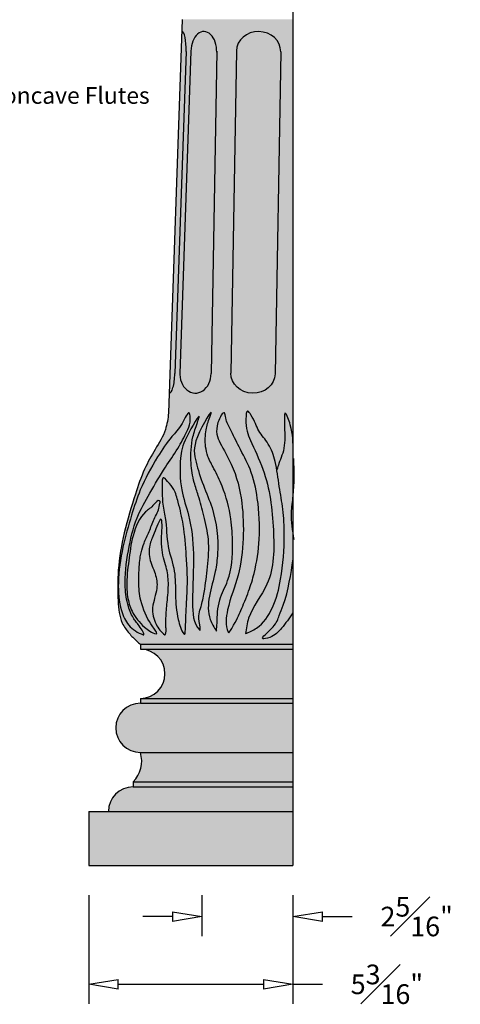
# Model space of a CAD drawing. Units: inches. Extents: x -3.2 to 21.8, y -3.5 to 38.3.
# Drawn here: x 10.6 to 21.8, y -3.5 to 21.5 of the extents above; entities that cross this region are included whole.
import ezdxf

# ---------------------------------------------------------------- set-up
doc = ezdxf.new("R2010")
doc.units = ezdxf.units.IN
doc.header["$MEASUREMENT"] = 0
doc.layers.get('Defpoints').update_dxf_attribs({"lineweight": 9})
doc.layers.add('_Main Draw', color=7, linetype='Continuous')
doc.layers.add('Dims-CallOuts', color=7, linetype='Continuous', lineweight=9)
doc.layers.add('Thick Drawing', color=253, linetype='Continuous', lineweight=30)
doc.styles.get("Standard").update_dxf_attribs({"font": 'arial.ttf', "height": 0.5})
doc.dimstyles.new('Bruce1', dxfattribs={"dimtxt": 1, "dimasz": 0.75, "dimexe": 0.5, "dimexo": 0.75, "dimgap": 0.75, "dimtad": 0, "dimtih": 1, "dimtoh": 1, "dimdec": 4, "dimzin": 0, "dimdsep": 46, "dimlunit": 4, "dimtxsty": 'Standard', "dimblk": 'CLOSEDBLANK', "dimcen": 0.09, "dimadec": 0, "dimazin": 0, "dimtfac": 1, "dimtdec": 4, "dimtofl": 0, "dimtmove": 0, "dimatfit": 3, "dimldrblk": 'CLOSEDBLANK', "dimfxl": 1, "dimfrac": 1, "dimtolj": 1, "dimtzin": 0, "dimarcsym": 0})

# ---------------------------------------------------------------- blocks, each defined once
blk = doc.blocks.new('_ClosedBlank')
at = {"color": 0, "linetype": 'ByBlock', "lineweight": -2}
for p, q in [((-1, 0.1666666666666667), (0, 0)), ((-1, 0.1666666666666667), (-1, -0.1666666666666667)), ((0, 0), (-1, -0.1666666666666667))]:
    blk.add_line(p, q, dxfattribs=at)
blk = doc.blocks.new('*D13')
at = {"layer": 'Defpoints', "color": 0}
for p in [(12.37902839144127, 0), (17.56652839144127, 0), (17.56652839144127, -3.014787327518647)]:
    blk.add_point(p, dxfattribs=at)
at = {"layer": 'Dims-CallOuts', "color": 0, "lineweight": -2}
for p, q in [((12.37902839144127, -0.75), (12.37902839144127, -3.514787327518647)), ((17.56652839144127, -0.75), (17.56652839144127, -3.514787327518647)), ((13.12902839144127, -3.014787327518647), (16.81652839144127, -3.014787327518647)), ((17.56652839144127, -3.014787327518647), (18.31652839144127, -3.014787327518647))]:
    blk.add_line(p, q, dxfattribs=at)
at = {"layer": 'Dims-CallOuts', "color": 0, "lineweight": -2, "xscale": 0.75, "yscale": 0.75, "zscale": 0.75, "rotation": 180}
blk.add_blockref('_ClosedBlank', (12.37902839144127, -3.014787327518647), dxfattribs=at)
at = {"layer": 'Dims-CallOuts', "color": 0, "lineweight": -2, "xscale": 0.75, "yscale": 0.75, "zscale": 0.75}
blk.add_blockref('_ClosedBlank', (17.56652839144127, -3.014787327518647), dxfattribs=at)
at = {"layer": 'Dims-CallOuts', "color": 0, "insert": (19.95204453514295, -3.014787327518647), "char_height": 0.5, "attachment_point": 5}
blk.add_mtext('\\A1;5{\\H1.000000x;\\S3#16;}"', dxfattribs=at)
blk = doc.blocks.new('*D14')
at = {"layer": 'Defpoints', "color": 0}
for p in [(15.25402839144127, 0), (17.56652839144127, 0), (17.56652839144127, -1.29509984488466)]:
    blk.add_point(p, dxfattribs=at)
at = {"layer": 'Dims-CallOuts', "color": 0, "lineweight": -2}
for p, q in [((15.25402839144127, -0.75), (15.25402839144127, -1.79509984488466)), ((17.56652839144127, -0.75), (17.56652839144127, -1.79509984488466)), ((14.50402839144127, -1.29509984488466), (13.75402839144127, -1.29509984488466)), ((18.31652839144127, -1.29509984488466), (19.06652839144127, -1.29509984488466))]:
    blk.add_line(p, q, dxfattribs=at)
at = {"layer": 'Dims-CallOuts', "color": 0, "lineweight": -2, "xscale": 0.75, "yscale": 0.75, "zscale": 0.75}
blk.add_blockref('_ClosedBlank', (15.25402839144127, -1.29509984488466), dxfattribs=at)
at = {"layer": 'Dims-CallOuts', "color": 0, "lineweight": -2, "xscale": 0.75, "yscale": 0.75, "zscale": 0.75, "rotation": 180}
blk.add_blockref('_ClosedBlank', (17.56652839144127, -1.29509984488466), dxfattribs=at)
at = {"layer": 'Dims-CallOuts', "color": 0, "insert": (20.70835422136396, -1.29509984488466), "char_height": 0.5, "attachment_point": 5}
blk.add_mtext('\\A1;2{\\H1.000000x;\\S5#16;}"', dxfattribs=at)

msp = doc.modelspace()

# ---------------------------------------------------------------- hatches: boundary and pattern name
at = {"layer": 'Thick Drawing'}
h = msp.add_hatch(color=256, dxfattribs=at)
h.paths.add_polyline_path([(9.260940117182049, 14.00545702592087), (11.72194511945581, 14.00545702592087), (11.72194511945581, 12.74454297407913), (9.260940117182049, 12.74454297407913)], flags=9)
edge = h.paths.add_edge_path()
edge.add_line((17.56652839144127, 26.4375), (17.56652839144127, 26.75))
edge.add_line((17.56652839144127, 26.75), (14.75402839144127, 26.75))
edge.add_arc((14.75402839144127, 26.6875), 0.06249999999999999, 90, 180)
edge.add_line((14.69152839144127, 26.6875), (14.69152839144127, 26.5))
edge.add_arc((14.75402839144127, 26.5), 0.06249999999999999, 180, 270)
edge.add_line((14.75402839144127, 26.4375), (17.56652839144127, 26.4375))
h = msp.add_hatch(color=256, dxfattribs=at)
edge = h.paths.add_edge_path()
edge.add_line((17.56652839144126, 21.5), (14.75402839144127, 21.5))
edge.add_line((14.75402839144127, 21.5), (14.74332831032151, 21.19183766375076))
edge.add_ellipse((14.72597765531843, 20.69213879966264), major_axis=(0.01735065500307087, 0.4996988640881277), ratio=0.25, start_angle=270, end_angle=360, ccw=False)
edge.add_line((14.85090237134045, 20.68780113591137), (14.56644857376967, 12.49991329349014))
edge.add_ellipse((14.43902522266464, 12.49991329348988), major_axis=(0.01471807762412057, 0.4997898418491564), ratio=0.2547401225126324, start_angle=179.939049235206, end_angle=270.4298089982108, ccw=False)
edge.add_line((14.42417171515279, 12.00012772289164), (14.40680616921905, 11.50000000000001))
edge.add_spline(control_points=[(14.40680616921905, 11.5), (14.38794941100716, 11.35679146767735), (14.34423825496006, 11.02482504835481), (14.06118898080744, 10.57494211673675), (13.76662043522229, 10.04962367273349), (13.52333752441765, 9.330307754340597), (13.26779500304863, 8.483991202222398), (13.11065697578686, 7.565220725537051), (13.10846489600017, 6.798402968479635), (13.16254711022331, 6.225118594373921), (13.39169255307403, 5.905839928000445), (13.55804259853383, 5.737364799102646), (13.65976909808704, 5.651268958642506), (13.69080717374005, 5.625)], knot_values=[0, 0, 0, 0, 0.4289273527994394, 0.9942806839016906, 1.565065941292396, 2.239043422184883, 3.261499446107441, 4.221604715307285, 5.012754885050737, 5.579611949259293, 5.890751787277035, 6.168440138186623, 6.290368334741902, 6.290368334741902, 6.290368334741902, 6.290368334741902], degree=3, periodic=0)
edge.add_line((13.69080717374005, 5.625000000000001), (17.56652839144127, 5.625000000000002))
edge.add_line((17.56652839144127, 5.625000000000002), (17.56652839144127, 6.426779061103822))
edge.add_spline(control_points=[(17.56652839144128, 6.426779061103844), (17.47163908599003, 6.289809146015308), (17.30292767850737, 6.046279202915006), (17.08049496041186, 5.813883856023271), (16.64779449895281, 5.71514698372213), (17.12185011357316, 6.065788129836831), (17.20583229232712, 6.332872875527764), (17.43566902881268, 6.900223970112439), (17.50937075760524, 7.372230880827655), (17.56652839144126, 7.752812067737177)], knot_values=[0, 0, 0, 0, 0.4898117579835248, 0.8708761298018184, 1.0485927311867, 1.444720123590551, 1.778096280045177, 2.057788790154968, 3.218558990724106, 3.218558990724106, 3.218558990724106, 3.218558990724106], degree=3, periodic=0)
edge.add_line((17.56652839144127, 7.752812067737202), (17.56652839144127, 8.413341120407477))
edge.add_spline(control_points=[(17.56652839144127, 8.413341120407516), (17.53559232430492, 8.59593576877851), (17.49063692564096, 8.924070116708094), (17.54976906472617, 9.257363721447222), (17.56593259640786, 9.408847781562308), (17.56652839141313, 9.414571833011133)], knot_values=[0.9266367118437828, 0.9266367118437828, 0.9266367118437828, 0.9266367118437828, 1.477263507518723, 1.916319006361552, 1.933558913455272, 1.933558913455272, 1.933558913455272, 1.933558913455272], degree=3, periodic=0)
edge.add_line((17.56652839144127, 9.414571833242734), (17.56652839144126, 21.5))
edge = h.paths.add_edge_path(flags=16)
edge.add_ellipse((15.30253528555444, 20.69213879966264), major_axis=(0, -0.4996988640881276), ratio=0.6532073514680088, start_angle=90, end_angle=270, ccw=False)
edge.add_ellipse((15.30253528555444, 20.69213879966264), major_axis=(0, -0.4996988640881276), ratio=0.6532073514680088, start_angle=86.93860271570139, end_angle=90, ccw=False)
edge.add_line((15.62847643485078, 20.66545186104852), (15.48594642898018, 12.49991329348991))
edge.add_ellipse((15.08881123423608, 12.49991329348988), major_axis=(0, -0.493972854285875), ratio=0.8039615766300109, start_angle=270, end_angle=450, ccw=False)
edge.add_ellipse((15.08881123423608, 12.49991329348988), major_axis=(0, -0.493972854285875), ratio=0.8039615766300109, start_angle=265.0539894552396, end_angle=270, ccw=False)
edge.add_line((14.69315481920296, 12.54250214916597), (14.97612831401187, 20.69213879966268))
edge = h.paths.add_edge_path(flags=16)
edge.add_ellipse((16.69152839144127, 20.68780113591187), major_axis=(-0.5624143285254706, 0.009816978620972012), ratio=0.8960649383802647, start_angle=180, end_angle=360, ccw=False)
edge.add_line((17.25394271996673, 20.67798415729091), (17.11111856291142, 12.49559367964562))
edge.add_ellipse((16.54870423438594, 12.50541065826649), major_axis=(-0.5624143285254706, 0.009816978620972012), ratio=0.8960649383802647, start_angle=0, end_angle=180, ccw=False)
edge.add_line((15.98628990586047, 12.51522763688742), (16.1291140629158, 20.69761811453283))
edge = h.paths.add_edge_path(flags=16)
edge.add_spline(control_points=[(16.3589863670705, 5.893627406828202), (16.37879837516775, 6.027879134816736), (16.44662583963786, 6.487497072861883), (17.09804375202616, 7.222067980042639), (17.08939683473421, 8.610141952277763), (16.95425950528129, 9.825846914389228), (16.49490194260464, 10.76533175401128), (16.34759381514157, 11.14257302189096), (16.38625944202019, 11.62004615962753), (16.59051642768846, 11.32797333906612), (16.65645215895133, 11.05459915528252), (16.98055915826927, 10.70632744198246), (17.14831458688735, 10.2184786168671), (17.20552290721893, 9.651413798192404), (17.32937348660941, 9.03767866311004), (17.36170606852955, 8.247060640475542), (17.29839424137059, 7.399411935107927), (17.09924567403962, 6.573026888134502), (16.75764968810069, 6.062579176155154), (16.45565523089217, 5.934595247910979), (16.3589863670705, 5.893627406828202)], knot_values=[0, 0, 0, 0, 0.4030392768832746, 1.379826421363594, 2.770989648222237, 4.338104856385189, 5.133975641104072, 5.691888706217811, 5.894660255477434, 6.018113794641909, 6.475352046261897, 6.885149278271999, 7.359509759880624, 8.006578530132222, 8.5902402015832, 9.234912963037884, 10.37405115403284, 11.12477236032351, 11.78682123370326, 12.09851891994083, 12.09851891994083, 12.09851891994083, 12.09851891994083], degree=3, periodic=0)
edge = h.paths.add_edge_path(flags=16)
edge.add_spline(control_points=[(15.61974049523291, 5.960842121027014), (15.56032753690919, 6.056843593997913), (15.28113722448923, 6.507968769174108), (15.57445248072535, 7.225548059686677), (15.68877293273552, 8.155382883694584), (15.60541523407226, 8.931580037282359), (15.28325567257884, 9.652114798672454), (15.08133309734393, 10.28545667349698), (14.99440266503442, 10.7824856016079), (15.57957149723211, 11.71348670132532), (15.41697047299461, 11.30971559605849), (15.34089205796554, 11.05191328320531), (15.32626274473897, 10.69882435323947), (15.40449667289908, 10.36313369725124), (15.58282281665161, 10.04468739624937), (15.83313623244441, 9.536328656490479), (15.99805098456306, 8.887027097624763), (16.05266645570417, 8.07737310879989), (16.0004974881397, 7.356940054988483), (15.71072276469536, 6.829188948570929), (15.64044719886987, 6.45697847112366), (15.64565080742233, 6.190215329491235), (15.6272567115125, 6.027380055072613), (15.61974049523291, 5.960842121027014)], knot_values=[0, 0, 0, 0, 0.3313623799570825, 1.557121021989443, 2.013632471364074, 3.183000010726691, 3.804064686057609, 4.413612981020324, 5.064721754745248, 5.751807164570265, 5.851013282866652, 6.189125995423918, 6.61886316035786, 6.869503219568553, 7.217466597430026, 7.705708537840688, 8.570301082837254, 9.198975683443303, 10.14805110394545, 10.67416099282244, 10.9815663800199, 11.27205562733135, 11.47277305424775, 11.47277305424775, 11.47277305424775, 11.47277305424775], degree=3, periodic=0)
edge = h.paths.add_edge_path(flags=16)
edge.add_spline(control_points=[(15.91751038156298, 5.928458238518871), (15.84575444892283, 6.104035309711929), (15.89646983737123, 6.634536389717659), (16.21870202358321, 7.368919694772723), (16.32230929839216, 8.299349635557324), (16.29389945326362, 9.255666194626489), (16.09640250777165, 10.08382093221949), (15.71197398922818, 10.72000019211727), (15.55404445214422, 11.1068315010882), (15.82519842562033, 11.6121208853139), (15.86582365503523, 11.28729128829086), (16.001323516773, 11.04246125456352), (16.21355056327408, 10.59344882205996), (16.52293550136678, 10.04721952106815), (16.69900517360167, 9.242174800323122), (16.74041957520862, 8.3499418740528), (16.62653937115812, 7.547961935880274), (16.44672599298835, 6.964847206783998), (16.22413629605448, 6.441558302671663), (16.13914103303272, 6.243059009495365), (15.93408016470472, 5.887914218153062), (15.91751038156298, 5.928458238518871)], knot_values=[0, 0, 0, 0, 0.5690219645849476, 1.490974490745376, 2.428546697268705, 3.334818417323492, 4.357226978292153, 4.959703462283559, 5.485385067258719, 5.778473451726207, 5.910856861874421, 6.223500934706226, 6.716830601420763, 7.350388397235649, 8.116343668584495, 9.150702319587767, 10.03080055470834, 10.50457741666, 11.03068730553698, 11.54998173688089, 11.68137952113575, 11.68137952113575, 11.68137952113575, 11.68137952113575], degree=3, periodic=0)
edge = h.paths.add_edge_path()
edge.add_spline(control_points=[(13.75836298054651, 5.864141304757354), (13.62315912276391, 5.91643468692814), (13.36738864194173, 6.075360259550694), (13.15514723410731, 6.570899650312166), (13.10258208456606, 7.255862146102118), (13.22304774352945, 8.075533195361018), (13.44766697527869, 8.852694581173669), (13.70159492210313, 9.641566362093332), (14.05740441387669, 10.28860915971061), (14.4474602606488, 10.88505807142148), (14.72484088082308, 11.13449239918058), (14.94720404109363, 11.65610448609582), (14.97277135020395, 11.23313320329808), (14.84563509565256, 10.97077202097857), (14.63574312089264, 10.5666048040598), (14.28175892533948, 10.07664076573739), (13.94485199741241, 9.481603491944355), (13.54994575831505, 8.802225028492439), (13.36979130544301, 7.981709824615647), (13.27069638497077, 7.210694176597942), (13.34968018761451, 6.639063215413675), (13.51424950936283, 6.256191950847843), (13.64165032374493, 6.13799037118549), (13.82004355064985, 5.840284843278923), (13.75836298054651, 5.864141304757354)], knot_values=[0, 0, 0, 0, 0.4348932383969769, 0.8503034276616922, 1.563140400797493, 2.476107637227573, 3.3182186169421, 3.993818231631838, 4.944838623919503, 5.574167263803802, 5.996908514517531, 6.32139923399716, 6.557652661912414, 6.810932827892122, 7.299296578944263, 7.869342061806893, 8.640001711429868, 9.346280877354717, 10.21082067457471, 11.14313899625857, 11.63747515370044, 11.98053463070896, 12.25459259594711, 12.45299272533945, 12.45299272533945, 12.45299272533945, 12.45299272533945], degree=3, periodic=0)
edge = h.paths.add_edge_path(flags=16)
edge.add_spline(control_points=[(15.19650467155155, 5.979346806294515), (15.02728499324832, 6.152095691700445), (14.99488547446041, 6.893713708498019), (15.07553674550726, 7.827542916603566), (14.96780651870028, 8.813586027315623), (14.69584996935816, 9.572473929139889), (14.68533390005247, 10.32457081233121), (14.77871421851216, 10.79884134654488), (15.26374695115559, 11.5981678825936), (15.104111778759, 11.16202905378439), (14.98804177223548, 10.82194558244002), (14.94987578048435, 10.27827780404175), (15.03369652658267, 9.779779897358072), (15.18665877405624, 9.346452248904537), (15.30461137253756, 8.862435163557684), (15.45726397689779, 8.263510705297932), (15.39836297573849, 7.596519345468665), (15.33583882018513, 7.048854783421724), (15.22524208938725, 6.513528694653761), (15.14259269618861, 6.354365882306271), (15.22821660469943, 5.946973496285341), (15.19650467155155, 5.979346806294515)], knot_values=[0, 0, 0, 0, 0.7254635017741125, 1.971901393452814, 2.954175965061625, 3.621964903183789, 4.427069411480074, 4.99356714373651, 5.584545559240983, 5.727861430610087, 6.107713282882751, 6.781607751534371, 7.275974107069926, 7.627726142978339, 8.155386586097954, 8.77269934401856, 9.469703098582691, 10.12163009163301, 10.49275384999327, 10.95850175318361, 11.09445432264933, 11.09445432264933, 11.09445432264933, 11.09445432264933], degree=3, periodic=0)
edge = h.paths.add_edge_path(flags=16)
edge.add_spline(control_points=[(14.79971968934668, 5.87738241423574), (14.72016245315677, 5.98515493262048), (14.61954624430944, 6.327892127125284), (14.56910588123153, 6.867631909876096), (14.59265486228166, 7.501691779804036), (14.34666886760504, 8.127260083326766), (14.36504238824557, 8.730994986274709), (14.24036265297837, 9.204329093350658), (14.24906816309127, 9.53251135767492), (14.2369589352556, 9.7133008861422), (14.25913952668071, 9.90902528187894), (14.42617700852266, 9.705997727693937), (14.56573755005413, 9.558708684673576), (14.67634416457834, 9.14576598731866), (14.80728838376066, 8.596959037695992), (14.8474565560736, 7.975459304540221), (14.8943018248204, 7.3360501209088), (14.87395838978378, 6.847265920021403), (14.84230233204169, 6.320342990369934), (14.84258056557847, 6.15460301923877), (14.82529333954511, 5.842738969865742), (14.79971968934668, 5.87738241423574)], knot_values=[0, 0, 0, 0, 0.4018686675301976, 1.034007394923292, 1.638276790387423, 2.279197291667102, 3.012141393797573, 3.414461450997163, 3.754531817794712, 3.947131232803612, 4.040559236344635, 4.185703367805051, 4.444115998215464, 4.791676810181424, 5.371709660895282, 6.180000582580836, 6.643541828451188, 7.279870729873638, 7.71553997200094, 8.039720611674754, 8.168901176778807, 8.168901176778807, 8.168901176778807, 8.168901176778807], degree=3, periodic=0)
edge = h.paths.add_edge_path(flags=16)
edge.add_spline(control_points=[(14.09003802030466, 5.887589996325104), (13.97856919484083, 5.913680313316264), (13.73417523085377, 6.084996804835761), (13.47359185557496, 6.41359691544618), (13.36225752357505, 6.786885417509929), (13.34174950178269, 7.114268605283071), (13.35147039588814, 7.418928072965297), (13.41304178847646, 7.853984495687723), (13.46926744323446, 8.383804219028882), (13.71355257898535, 8.951431304724935), (13.99914024384098, 9.110916446028824), (14.14282374600442, 9.306391062873155), (14.20276237080167, 9.242493494111974), (14.17534338288466, 9.189202342398437), (14.16383951818031, 9.03712059777791), (14.02866636435839, 8.805120972200674), (13.92285123082171, 8.490239823958527), (13.78270717899196, 8.216314479526591), (13.71746862279565, 7.984707553686484), (13.67543904348595, 7.785328048928503), (13.65779802336731, 7.538823184122024), (13.64400036980897, 7.179524822647929), (13.67744899018767, 6.687771478219298), (13.88046180195808, 6.241671821574515), (14.02194748960331, 6.053164664130368), (14.14077226071643, 5.875715174740319), (14.09003802030466, 5.887589996325104)], knot_values=[0, 0, 0, 0, 0.3434443669924921, 0.8571722374799811, 1.238025318397041, 1.489708367736448, 1.83961677230649, 2.1514427451381, 2.801324723194909, 3.484792704738854, 3.777486152241648, 3.939820107239977, 3.962214605356448, 4.008879847231269, 4.093772890723854, 4.433414893625211, 4.776787767571829, 5.099025534817755, 5.350267797950434, 5.49643777593833, 5.709511210042431, 6.090936173814876, 6.568836902661584, 7.21936565241402, 7.350206893519577, 7.50652314616294, 7.50652314616294, 7.50652314616294, 7.50652314616294], degree=3, periodic=0)
edge = h.paths.add_edge_path(flags=16)
edge.add_spline(control_points=[(14.31418741623743, 5.867113020679454), (14.21674889605272, 5.931086389321946), (14.0523338433749, 6.146254135099981), (13.95177758903352, 6.584393716255289), (14.14610125636678, 6.997100274546439), (14.08426028192334, 7.440587864752283), (13.89210908953365, 7.776983839169095), (13.92259981573113, 8.202254111254865), (14.04014877857992, 8.420085558568015), (14.21235781499707, 8.896626021571336), (14.25376126493629, 8.639249756256902), (14.22499527589925, 8.427714432942517), (14.22332598766246, 8.11664162336758), (14.2651418599315, 7.82827226379074), (14.37017035212157, 7.538276278348451), (14.42050935868265, 7.156808892126343), (14.37093664468831, 6.716975411732204), (14.33995030760757, 6.352950262479837), (14.33065518874141, 6.067234247184015), (14.35400993242876, 5.968112967650728), (14.32819395432333, 5.857917012543501), (14.31418741623743, 5.867113020679454)], knot_values=[0, 0, 0, 0, 0.3496880238173592, 0.7763866267412345, 1.280146606126674, 1.656716207836977, 2.066853978508253, 2.441091509041841, 2.788429041349403, 3.112460599667348, 3.176035005900084, 3.450394242730463, 3.805722295913336, 4.083464461344406, 4.324105992347362, 4.727001434340813, 5.226681766469077, 5.633078981982213, 5.863730573226538, 6.007108507959917, 6.057375267086527, 6.057375267086527, 6.057375267086527, 6.057375267086527], degree=3, periodic=0)
h = msp.add_hatch(color=252, dxfattribs=at)
edge = h.paths.add_edge_path()
edge.add_ellipse((16.69152839144127, 20.68780113591187), major_axis=(-0.5624143285254709, 0.009816978620972016), ratio=0.8960649383802648, start_angle=180, end_angle=360)
edge.add_line((16.1291140629158, 20.69761811453285), (15.98628990586047, 12.5152276368874))
edge.add_ellipse((16.54870423438594, 12.50541065826649), major_axis=(-0.5624143285254709, 0.009816978620972016), ratio=0.8960649383802648, start_angle=0, end_angle=180)
edge.add_line((17.11111856291141, 12.49559367964556), (17.25394271996674, 20.67798415729087))
edge = h.paths.add_edge_path()
edge.add_ellipse((15.30253528555444, 20.69213879966264), major_axis=(0, -0.4996988640881276), ratio=0.6532073514680088, start_angle=90, end_angle=270)
edge.add_line((14.97612831401187, 20.69213879966259), (14.69167603949198, 12.49991329348986))
edge.add_ellipse((15.08881123423608, 12.49991329348988), major_axis=(0, -0.493972854285875), ratio=0.8039615766300109, start_angle=270, end_angle=450)
edge.add_line((15.48594642898018, 12.49991329348984), (15.62894225709702, 20.69213879966267))
edge = h.paths.add_edge_path()
edge.add_ellipse((14.72597765531843, 20.69213879966264), major_axis=(0.01735065500307087, 0.4996988640881277), ratio=0.25, start_angle=270, end_angle=360)
edge.add_line((14.7433283103215, 21.19183766375076), (14.42417171515279, 12.00012772289164))
edge.add_ellipse((14.43902522266464, 12.49991329348988), major_axis=(0.01471807762412057, 0.4997898418491564), ratio=0.2547401225126324, start_angle=179.939049235206, end_angle=270.4298089982108)
edge.add_line((14.56644857376966, 12.49991329348981), (14.85090237134046, 20.68780113591146))
h = msp.add_hatch(color=256, dxfattribs=at)
edge = h.paths.add_edge_path()
edge.add_spline(control_points=[(13.75836298054651, 5.864141304757354), (13.62315912276391, 5.91643468692814), (13.36738864194173, 6.075360259550694), (13.15514723410731, 6.570899650312166), (13.10258208456606, 7.255862146102118), (13.22304774352945, 8.075533195361018), (13.44766697527869, 8.852694581173669), (13.70159492210313, 9.641566362093332), (14.05740441387669, 10.28860915971061), (14.4474602606488, 10.88505807142148), (14.72484088082308, 11.13449239918058), (14.94720404109363, 11.65610448609582), (14.97277135020395, 11.23313320329808), (14.84563509565256, 10.97077202097857), (14.63574312089264, 10.5666048040598), (14.28175892533948, 10.07664076573739), (13.94485199741241, 9.481603491944355), (13.54994575831505, 8.802225028492439), (13.36979130544301, 7.981709824615647), (13.27069638497077, 7.210694176597942), (13.34968018761451, 6.639063215413675), (13.51424950936283, 6.256191950847843), (13.64165032374493, 6.13799037118549), (13.82004355064985, 5.840284843278923), (13.75836298054651, 5.864141304757354)], knot_values=[0, 0, 0, 0, 0.4348932383969769, 0.8503034276616922, 1.563140400797493, 2.476107637227573, 3.3182186169421, 3.993818231631838, 4.944838623919503, 5.574167263803802, 5.996908514517531, 6.32139923399716, 6.557652661912414, 6.810932827892122, 7.299296578944263, 7.869342061806893, 8.640001711429868, 9.346280877354717, 10.21082067457471, 11.14313899625857, 11.63747515370044, 11.98053463070896, 12.25459259594711, 12.45299272533945, 12.45299272533945, 12.45299272533945, 12.45299272533945], degree=3, periodic=0)
edge = h.paths.add_edge_path(flags=17)
edge.add_spline(control_points=[(14.09003802030466, 5.887589996325104), (13.97856919484083, 5.913680313316264), (13.73417523085377, 6.084996804835761), (13.47359185557496, 6.41359691544618), (13.36225752357505, 6.786885417509929), (13.34174950178269, 7.114268605283071), (13.35147039588814, 7.418928072965297), (13.41304178847646, 7.853984495687723), (13.46926744323446, 8.383804219028882), (13.71355257898535, 8.951431304724935), (13.99914024384098, 9.110916446028824), (14.14282374600442, 9.306391062873155), (14.20276237080167, 9.242493494111974), (14.17534338288466, 9.189202342398437), (14.16383951818031, 9.03712059777791), (14.02866636435839, 8.805120972200674), (13.92285123082171, 8.490239823958527), (13.78270717899196, 8.216314479526591), (13.71746862279565, 7.984707553686484), (13.67543904348595, 7.785328048928503), (13.65779802336731, 7.538823184122024), (13.64400036980897, 7.179524822647929), (13.67744899018767, 6.687771478219298), (13.88046180195808, 6.241671821574515), (14.02194748960331, 6.053164664130368), (14.14077226071643, 5.875715174740319), (14.09003802030466, 5.887589996325104)], knot_values=[0, 0, 0, 0, 0.3434443669924921, 0.8571722374799811, 1.238025318397041, 1.489708367736448, 1.83961677230649, 2.1514427451381, 2.801324723194909, 3.484792704738854, 3.777486152241648, 3.939820107239977, 3.962214605356448, 4.008879847231269, 4.093772890723854, 4.433414893625211, 4.776787767571829, 5.099025534817755, 5.350267797950434, 5.49643777593833, 5.709511210042431, 6.090936173814876, 6.568836902661584, 7.21936565241402, 7.350206893519577, 7.50652314616294, 7.50652314616294, 7.50652314616294, 7.50652314616294], degree=3, periodic=0)
edge = h.paths.add_edge_path(flags=17)
edge.add_spline(control_points=[(14.31418741623743, 5.867113020679454), (14.21674889605272, 5.931086389321946), (14.0523338433749, 6.146254135099981), (13.95177758903352, 6.584393716255289), (14.14610125636678, 6.997100274546439), (14.08426028192334, 7.440587864752283), (13.89210908953365, 7.776983839169095), (13.92259981573113, 8.202254111254865), (14.04014877857992, 8.420085558568015), (14.21235781499707, 8.896626021571336), (14.25376126493629, 8.639249756256902), (14.22499527589925, 8.427714432942517), (14.22332598766246, 8.11664162336758), (14.2651418599315, 7.82827226379074), (14.37017035212157, 7.538276278348451), (14.42050935868265, 7.156808892126343), (14.37093664468831, 6.716975411732204), (14.33995030760757, 6.352950262479837), (14.33065518874141, 6.067234247184015), (14.35400993242876, 5.968112967650728), (14.32819395432333, 5.857917012543501), (14.31418741623743, 5.867113020679454)], knot_values=[0, 0, 0, 0, 0.3496880238173592, 0.7763866267412345, 1.280146606126674, 1.656716207836977, 2.066853978508253, 2.441091509041841, 2.788429041349403, 3.112460599667348, 3.176035005900084, 3.450394242730463, 3.805722295913336, 4.083464461344406, 4.324105992347362, 4.727001434340813, 5.226681766469077, 5.633078981982213, 5.863730573226538, 6.007108507959917, 6.057375267086527, 6.057375267086527, 6.057375267086527, 6.057375267086527], degree=3, periodic=0)
edge = h.paths.add_edge_path(flags=17)
edge.add_spline(control_points=[(14.79971968934668, 5.87738241423574), (14.72016245315677, 5.98515493262048), (14.61954624430944, 6.327892127125284), (14.56910588123153, 6.867631909876096), (14.59265486228166, 7.501691779804036), (14.34666886760504, 8.127260083326766), (14.36504238824557, 8.730994986274709), (14.24036265297837, 9.204329093350658), (14.24906816309127, 9.53251135767492), (14.2369589352556, 9.7133008861422), (14.25913952668071, 9.90902528187894), (14.42617700852266, 9.705997727693937), (14.56573755005413, 9.558708684673576), (14.67634416457834, 9.14576598731866), (14.80728838376066, 8.596959037695992), (14.8474565560736, 7.975459304540221), (14.8943018248204, 7.3360501209088), (14.87395838978378, 6.847265920021403), (14.84230233204169, 6.320342990369934), (14.84258056557847, 6.15460301923877), (14.82529333954511, 5.842738969865742), (14.79971968934668, 5.87738241423574)], knot_values=[0, 0, 0, 0, 0.4018686675301976, 1.034007394923292, 1.638276790387423, 2.279197291667102, 3.012141393797573, 3.414461450997163, 3.754531817794712, 3.947131232803612, 4.040559236344635, 4.185703367805051, 4.444115998215464, 4.791676810181424, 5.371709660895282, 6.180000582580836, 6.643541828451188, 7.279870729873638, 7.71553997200094, 8.039720611674754, 8.168901176778807, 8.168901176778807, 8.168901176778807, 8.168901176778807], degree=3, periodic=0)
edge = h.paths.add_edge_path()
edge.add_spline(control_points=[(15.19650467155155, 5.979346806294515), (15.02728499324832, 6.152095691700445), (14.99488547446041, 6.893713708498019), (15.07553674550726, 7.827542916603566), (14.96780651870028, 8.813586027315623), (14.69584996935816, 9.572473929139889), (14.68533390005247, 10.32457081233121), (14.77871421851216, 10.79884134654488), (15.26374695115559, 11.5981678825936), (15.104111778759, 11.16202905378439), (14.98804177223548, 10.82194558244002), (14.94987578048435, 10.27827780404175), (15.03369652658267, 9.779779897358072), (15.18665877405624, 9.346452248904537), (15.30461137253756, 8.862435163557684), (15.45726397689779, 8.263510705297932), (15.39836297573849, 7.596519345468665), (15.33583882018513, 7.048854783421724), (15.22524208938725, 6.513528694653761), (15.14259269618861, 6.354365882306271), (15.22821660469943, 5.946973496285341), (15.19650467155155, 5.979346806294515)], knot_values=[0, 0, 0, 0, 0.7254635017741125, 1.971901393452814, 2.954175965061625, 3.621964903183789, 4.427069411480074, 4.99356714373651, 5.584545559240983, 5.727861430610087, 6.107713282882751, 6.781607751534371, 7.275974107069926, 7.627726142978339, 8.155386586097954, 8.77269934401856, 9.469703098582691, 10.12163009163301, 10.49275384999327, 10.95850175318361, 11.09445432264933, 11.09445432264933, 11.09445432264933, 11.09445432264933], degree=3, periodic=0)
edge = h.paths.add_edge_path()
edge.add_spline(control_points=[(15.61974049523291, 5.960842121027014), (15.56032753690919, 6.056843593997913), (15.28113722448923, 6.507968769174108), (15.57445248072535, 7.225548059686677), (15.68877293273552, 8.155382883694584), (15.60541523407226, 8.931580037282359), (15.28325567257884, 9.652114798672454), (15.08133309734393, 10.28545667349698), (14.99440266503442, 10.7824856016079), (15.57957149723211, 11.71348670132532), (15.41697047299461, 11.30971559605849), (15.34089205796554, 11.05191328320531), (15.32626274473897, 10.69882435323947), (15.40449667289908, 10.36313369725124), (15.58282281665161, 10.04468739624937), (15.83313623244441, 9.536328656490479), (15.99805098456306, 8.887027097624763), (16.05266645570417, 8.07737310879989), (16.0004974881397, 7.356940054988483), (15.71072276469536, 6.829188948570929), (15.64044719886987, 6.45697847112366), (15.64565080742233, 6.190215329491235), (15.6272567115125, 6.027380055072613), (15.61974049523291, 5.960842121027014)], knot_values=[0, 0, 0, 0, 0.3313623799570825, 1.557121021989443, 2.013632471364074, 3.183000010726691, 3.804064686057609, 4.413612981020324, 5.064721754745248, 5.751807164570265, 5.851013282866652, 6.189125995423918, 6.61886316035786, 6.869503219568553, 7.217466597430026, 7.705708537840688, 8.570301082837254, 9.198975683443303, 10.14805110394545, 10.67416099282244, 10.9815663800199, 11.27205562733135, 11.47277305424775, 11.47277305424775, 11.47277305424775, 11.47277305424775], degree=3, periodic=0)
edge = h.paths.add_edge_path()
edge.add_spline(control_points=[(15.91751038156298, 5.928458238518871), (15.84575444892283, 6.104035309711929), (15.89646983737123, 6.634536389717659), (16.21870202358321, 7.368919694772723), (16.32230929839216, 8.299349635557324), (16.29389945326362, 9.255666194626489), (16.09640250777165, 10.08382093221949), (15.71197398922818, 10.72000019211727), (15.55404445214422, 11.1068315010882), (15.82519842562033, 11.6121208853139), (15.86582365503523, 11.28729128829086), (16.001323516773, 11.04246125456352), (16.21355056327408, 10.59344882205996), (16.52293550136678, 10.04721952106815), (16.69900517360167, 9.242174800323122), (16.74041957520862, 8.3499418740528), (16.62653937115812, 7.547961935880274), (16.44672599298835, 6.964847206783998), (16.22413629605448, 6.441558302671663), (16.13914103303272, 6.243059009495365), (15.93408016470472, 5.887914218153062), (15.91751038156298, 5.928458238518871)], knot_values=[0, 0, 0, 0, 0.5690219645849476, 1.490974490745376, 2.428546697268705, 3.334818417323492, 4.357226978292153, 4.959703462283559, 5.485385067258719, 5.778473451726207, 5.910856861874421, 6.223500934706226, 6.716830601420763, 7.350388397235649, 8.116343668584495, 9.150702319587767, 10.03080055470834, 10.50457741666, 11.03068730553698, 11.54998173688089, 11.68137952113575, 11.68137952113575, 11.68137952113575, 11.68137952113575], degree=3, periodic=0)
edge = h.paths.add_edge_path()
edge.add_spline(control_points=[(16.3589863670705, 5.893627406828202), (16.37879837516775, 6.027879134816736), (16.44662583963786, 6.487497072861883), (17.09804375202616, 7.222067980042639), (17.08939683473421, 8.610141952277763), (16.95425950528129, 9.825846914389228), (16.49490194260464, 10.76533175401128), (16.34759381514157, 11.14257302189096), (16.38625944202019, 11.62004615962753), (16.59051642768846, 11.32797333906612), (16.65645215895133, 11.05459915528252), (16.98055915826927, 10.70632744198246), (17.14831458688735, 10.2184786168671), (17.20552290721893, 9.651413798192404), (17.32937348660941, 9.03767866311004), (17.36170606852955, 8.247060640475542), (17.29839424137059, 7.399411935107927), (17.09924567403962, 6.573026888134502), (16.75764968810069, 6.062579176155154), (16.45565523089217, 5.934595247910979), (16.3589863670705, 5.893627406828202)], knot_values=[0, 0, 0, 0, 0.4030392768832746, 1.379826421363594, 2.770989648222237, 4.338104856385189, 5.133975641104072, 5.691888706217811, 5.894660255477434, 6.018113794641909, 6.475352046261897, 6.885149278271999, 7.359509759880624, 8.006578530132222, 8.5902402015832, 9.234912963037884, 10.37405115403284, 11.12477236032351, 11.78682123370326, 12.09851891994083, 12.09851891994083, 12.09851891994083, 12.09851891994083], degree=3, periodic=0)
edge = h.paths.add_edge_path()
edge.add_spline(control_points=[(17.56652839144126, 7.752812067737177), (17.50937075760524, 7.372230880827655), (17.43566902881268, 6.900223970112439), (17.20583229232712, 6.332872875527764), (17.12185011357316, 6.065788129836831), (16.64779449895281, 5.71514698372213), (17.08049496041186, 5.813883856023271), (17.30292767850737, 6.046279202915006), (17.47163908599003, 6.289809146015308), (17.56652839144128, 6.426779061103844)], knot_values=[0, 0, 0, 0, 1.160770200569138, 1.440462710678928, 1.773838867133555, 2.169966259537406, 2.347682860922287, 2.728747232740581, 3.218558990724106, 3.218558990724106, 3.218558990724106, 3.218558990724106], degree=3, periodic=0)
edge.add_line((17.56652839144127, 6.426779061103825), (17.56652839144127, 7.752812067737205))
for points in [[(17.56652839144126, 5.5), (17.56652839144127, 5.625000000000002), (13.69080717374005, 5.625), (13.69080717374005, 5.5)], [(17.56652839144126, 4.125), (17.56652839144127, 4.25), (13.69080717374005, 4.25), (13.69080717374005, 4.125)], [(17.56652839144126, 2), (17.56652839144127, 2.125), (13.50402839144127, 2.125), (13.50402839144127, 2)], [(17.56652839144127, 0), (17.56652839144127, 1.375), (12.37902839144127, 1.375), (12.37902839144127, 0)]]:
    msp.add_hatch(color=256, dxfattribs=at).paths.add_polyline_path(points)
h = msp.add_hatch(color=256, dxfattribs=at)
edge = h.paths.add_edge_path()
edge.add_line((17.56652839144127, 4.250000000000001), (17.56652839144127, 5.499999999999999))
edge.add_line((17.56652839144127, 5.499999999999999), (13.69080717374005, 5.5))
edge.add_arc((13.69080717374005, 4.875), 0.625, -90, 90, ccw=False)
edge.add_line((13.69080717374005, 4.25), (17.56652839144127, 4.250000000000001))
h = msp.add_hatch(color=256, dxfattribs=at)
edge = h.paths.add_edge_path()
edge.add_line((17.56652839144127, 2.875), (17.56652839144127, 4.125))
edge.add_line((17.56652839144127, 4.125), (13.69080717374005, 4.125))
edge.add_arc((13.69080717374005, 3.5), 0.625, 90, 270)
edge.add_line((13.69080717374005, 2.875), (17.56652839144127, 2.875))
h = msp.add_hatch(color=256, dxfattribs=at)
edge = h.paths.add_edge_path()
edge.add_line((17.56652839144127, 2.125), (17.56652839144127, 2.875))
edge.add_line((17.56652839144127, 2.875), (13.69080717374005, 2.875))
edge.add_arc((12.97369830555136, 2.65533008588991), 0.7500000000000001, -44.999999999999886, 17.031248458223388, ccw=False)
edge.add_line((13.50402839144127, 2.125), (17.56652839144127, 2.125))
h = msp.add_hatch(color=256, dxfattribs=at)
edge = h.paths.add_edge_path()
edge.add_line((17.56652839144127, 1.375), (17.56652839144127, 2))
edge.add_line((17.56652839144127, 2), (13.50402839144127, 2))
edge.add_arc((13.50402839144127, 1.375), 0.625, 90, 180)
edge.add_line((12.87902839144127, 1.375), (17.56652839144127, 1.375))

# ---------------------------------------------------------------- linework, layer by layer
at = {"layer": '_Main Draw'}
for p, q in [((17.56652839144127, 26.75), (17.56652839144127, 0)), ((14.75402839144127, 21.5), (14.40680616921905, 11.5)), ((14.85090237134047, 20.68780113591187), (14.56644857376967, 12.49991329348988)), ((14.97612831401187, 20.69213879966264), (14.69167603949198, 12.49991329348988)), ((15.62894225709702, 20.69213879966264), (15.48594642898018, 12.49991329348988)), ((16.1291140629158, 20.69761811453284), (15.98628990586047, 12.51522763688746)), ((17.25394271996674, 20.67798415729089), (17.11111856291141, 12.49559367964552)), ((13.69080717374005, 5.625), (17.56652839144127, 5.625000000000001)), ((13.69080717374005, 5.625), (13.69080717374005, 5.5)), ((13.69080717374005, 5.5), (17.56652839144127, 5.5)), ((13.69080717374005, 4.25), (17.56652839144127, 4.25)), ((13.69080717374005, 4.25), (13.69080717374005, 4.125)), ((13.69080717374005, 4.125), (17.56652839144127, 4.125)), ((13.69080717374005, 2.875), (17.56652839144127, 2.875)), ((13.50402839144127, 2.125), (17.56652839144127, 2.125)), ((13.50402839144127, 2.125), (13.50402839144127, 2)), ((13.50402839144127, 2), (17.56652839144127, 2)), ((12.37902839144127, 1.375), (12.37902839144127, 0)), ((12.37902839144127, 1.375), (17.56652839144127, 1.375)), ((12.37902839144127, 0), (17.56652839144127, 0))]:
    msp.add_line(p, q, dxfattribs=at)
for centre, radius, start, end in [((13.69080717374005, 4.875), 0.625, 270, 90), ((13.69080717374005, 3.5), 0.625, 90, 270), ((12.97369830555136, 2.655330085889911), 0.75, 314.9999999999999, 17.03124845822338), ((13.50402839144127, 1.375), 0.625, 90, 180)]:
    msp.add_arc(centre, radius, start, end, dxfattribs=at)
for centre, major_axis, ratio, start_param, end_param in [((14.72597765531843, 20.69213879966264), (0.01735065500307087, 0.4996988640881277), 0.25, 4.71238898038469, 6.283185307179586), ((15.30253528555444, 20.69213879966264), (0, -0.4996988640881276), 0.6532073514680088, 1.517364864472273, 4.71238898038469), ((16.69152839144127, 20.68780113591187), (-0.5624143285254701, 0.009816978620972005), 0.8960649383802648, 3.141592653589793, 6.283185307179586), ((15.08881123423608, 12.49991329348988), (0, -0.493972854285875), 0.8039615766300109, 4.626064811540262, 7.853981633974483), ((14.43902522266464, 12.49991329348988), (0.01471807762412057, 0.4997898418491564), 0.2547401225126324, 3.14052886206253, 4.719890562558166)]:
    msp.add_ellipse(centre, major_axis=major_axis, ratio=ratio, start_param=start_param, end_param=end_param, dxfattribs=at)
at = {"layer": '_Main Draw', "extrusion": (0, 0, -0.9999999999999998)}
msp.add_ellipse((16.54870423438594, 12.50541065826649), major_axis=(-0.5624143285254701, 0.009816978620972005), ratio=0.8960649383802648, start_param=3.141592653589793, end_param=6.283185307179586, dxfattribs=at)
at = {"layer": '_Main Draw'}
for points, start_tangent, end_tangent in [([(13.75836298054651, 5.864141304757354), (13.3982334388825, 6.107942129252024), (13.21236014490968, 6.47944817756435), (13.13104059955159, 7.187631544929161), (13.24721139444793, 8.093177524550256), (13.46793593795899, 8.905846939532509), (13.68866048147004, 9.54437298853972), (14.12932076764027, 10.38714122402286), (14.49023911015616, 10.90269188789034), (14.75052069347456, 11.23580397479245), (14.93059642294877, 11.50574278023312), (14.95383195452564, 11.2706347364021), (14.87360274438342, 11.030397111708), (14.64126115459074, 10.60084322801664), (14.3275999087466, 10.1248511320869), (13.9326192282377, 9.463106047041506), (13.60734093611194, 8.83618955109388), (13.38661639260087, 8.000300959911414), (13.30529684724278, 7.071535874171119), (13.38661639260087, 6.583934225181764), (13.52602139075383, 6.270476012248466), (13.68866048147004, 6.049894293872995), (13.75836298054651, 5.864141304757354)], (-0.9326693025692511, 0.3607325491898214), (-0.9326693025692511, 0.3607325491898214)), ([(15.19650467155155, 5.979346806294515), (15.0151172258137, 6.681768251678307), (15.03779065653093, 7.927999904843944), (14.91308684293285, 8.902326489159165), (14.74303616790028, 9.548101088999772), (14.70902596647776, 10.35248692644235), (14.86773998149838, 10.89629713422418), (15.18516801153962, 11.39478979549044), (15.13982115010517, 11.25883722602472), (15.026453996519, 10.89629713422418), (14.97646941556572, 10.22425896823495), (15.05779394212482, 9.73662753480859), (15.16249458082239, 9.40081915042542), (15.29853516512579, 8.890997120050528), (15.41794540107323, 8.285343558480449), (15.39470986949636, 7.588727204991073), (15.30987182513772, 6.942343951420071), (15.23051487297409, 6.579803859619531), (15.19650467155155, 6.11529937576023), (15.19650467155155, 5.979346806294515)], (-0.6997719853145159, 0.7143662705986202), (-0.6997719853145159, 0.7143662705986202)), ([(15.91751038156298, 5.928458238518871), (15.90589256042786, 6.497361589196458), (16.17310178237542, 7.379742284928057), (16.30089748278163, 8.3085640662202), (16.26604401937628, 9.214165339772592), (15.99883490812208, 10.20103846049518), (15.72000797573277, 10.73511097948209), (15.66191898075055, 11.25757324459912), (15.82456803386876, 11.50138892627179), (15.85942138658075, 11.37367592346), (15.97559937654521, 11.08341915622678), (16.19633731395229, 10.64222880836098), (16.4751642463416, 10.0733254576834), (16.66104894173005, 9.330268018633475), (16.70752011557716, 8.296953812350324), (16.57972441517093, 7.426183370488616), (16.4403108936296, 6.973382768752927), (16.2428084877994, 6.485751335326583), (16.0104527292572, 6.02134040963999), (15.91751038156298, 5.928458238518871)], (-0.3783119305025105, 0.9256781747667294), (-0.3783119305025105, 0.9256781747667294)), ([(14.79971968934668, 5.87738241423574), (14.65234244503135, 6.251251875144916), (14.5822526299037, 6.87949290252655), (14.55205138684675, 7.483007100547113), (14.39838598508087, 8.105233774083956), (14.32357764428481, 8.834350204426315), (14.25555735213311, 9.230878473633794), (14.24422069212118, 9.57075982721706), (14.24422069212118, 9.76335924222596), (14.26689412283841, 9.853994265176098), (14.38026127642457, 9.76335924222596), (14.53897529144519, 9.559430458108409), (14.65234244503135, 9.230878473633794), (14.77704625862944, 8.664409527634689), (14.85640321079308, 7.860023620111079), (14.88267561458035, 7.397227501477531), (14.86773998149838, 6.761073905519808), (14.84551640857824, 6.325971846983606), (14.83372989076921, 6.002005544511789), (14.79971968934668, 5.87738241423574)], (-0.59390474514114, 0.8045353651013966), (-0.59390474514114, 0.8045353651013966)), ([(14.09003802030466, 5.887589996325104), (13.79299605348091, 6.05998519105033), (13.47906560139598, 6.466634912763453), (13.36719745723112, 6.830687913801938), (13.34711845738201, 7.081568744257041), (13.35859215576817, 7.43128898364003), (13.39588153715646, 7.740877322193114), (13.50488128439813, 8.381553246904105), (13.82040704912369, 8.987830389463596), (14.04127494053023, 9.179889830149804), (14.17895887839059, 9.26588661032595), (14.19330097369994, 9.24868725429073), (14.18469567223699, 9.202822304863446), (14.16748518000444, 9.119692119067025), (14.04127494053023, 8.804370591754491), (13.91219630413281, 8.486182540143275), (13.78311755704205, 8.190926963245701), (13.71140719118867, 7.950135978752499), (13.68272311126333, 7.806808081873285), (13.66264411141423, 7.59468283093419), (13.65117052372144, 7.21343047386047), (13.70177000626498, 6.738215997020234), (13.95865020981646, 6.140553705020963), (14.0337773906891, 6.03343070530488), (14.09003802030466, 5.887589996325104)], (-0.9736845571813193, 0.2278999409973992), (-0.9736845571813193, 0.2278999409973992)), ([(14.31418741623743, 5.867113020679454), (14.08962446992821, 6.135167487432412), (14.00229438605536, 6.552833806625074), (14.10833795654284, 7.045306016997074), (14.0646729699531, 7.419335472893763), (13.92743999682338, 7.805832694122046), (13.93991569146425, 8.17986222009975), (14.0646729699531, 8.504021105237214), (14.22685733236458, 8.78454326724075), (14.23933313769881, 8.72220500123096), (14.23309523503169, 8.447916686852707), (14.23309523503169, 8.092588633669834), (14.27676022162145, 7.818300319291595), (14.3453767081863, 7.587648798128299), (14.40151750011029, 7.188683951730468), (14.37032820816141, 6.689977963814201), (14.33913891621254, 6.284779339872117), (14.33913891621254, 6.054127748627792), (14.33913891621254, 5.910749813894412), (14.31418741623743, 5.867113020679454)], (-0.8359324330386805, 0.5488323672980958), (-0.8359324330386805, 0.5488323672980958))]:
    msp.add_spline(points, degree=3, dxfattribs=dict(at, start_tangent=start_tangent, end_tangent=end_tangent))
for points in [[(15.61974049523291, 5.960842121027014), (15.46441657492034, 6.253545907523801), (15.59221227532656, 7.472624456049161), (15.65030115961543, 7.92542505778485), (15.51088774876746, 9.086452336960804), (15.29014970066702, 9.66696594150828), (15.10426511597193, 10.24747954605574), (15.13911846868392, 10.89765481398456), (15.48765210649723, 11.4897786724019), (15.45279875378523, 11.39689650128079), (15.35985651678437, 11.07180890235689), (15.34823869564925, 10.64222880836098), (15.40632757993811, 10.3984130566073), (15.55735892261457, 10.08493571155329), (15.76647914957988, 9.643745363687486), (15.98721708698696, 8.807805753516448), (16.03368826083409, 8.180851063408426), (15.90589256042786, 7.240419028246393), (15.70839015459766, 6.752787594820035), (15.65030115961543, 6.450920503635899), (15.63868344917367, 6.160663666321653), (15.61974049523291, 5.960842121027014)], [(16.3589863670705, 5.893627406828202), (16.4403108936296, 6.288376669133442), (16.90502252140736, 7.147536857125274), (17.06767157452557, 8.529159240153106), (16.80046235257803, 10.0733254576834), (16.48678206747671, 10.80477264286344), (16.37060418820562, 11.35045541572023), (16.41707536205273, 11.54783001183235), (16.49839988861183, 11.45494784071123), (16.70181984487469, 11.0454516378735), (16.93987587411936, 10.71189040166131), (17.11414274837268, 10.27070005379551), (17.21870280650866, 9.632135109817597), (17.31081683015965, 9.055788032642937), (17.34595134399483, 8.412073394546852), (17.25225949158997, 7.276794726123896), (17.04443593225533, 6.555412928626893), (16.63781329945981, 6.032950733590894), (16.3589863670705, 5.893627406828202)], [(17.56846945194638, 10.54218379550404), (17.49752984959132, 11.20076381107037), (17.38135185962688, 11.49115219047466), (17.34649850691487, 10.67806474215888), (17.20708509606689, 10.21344336314445), (17.16386036658705, 10.06790315038254)], [(14.40680616921905, 11.5), (14.32490582563317, 11.07896436290968), (14.06726895859373, 10.57572720834882), (13.79792127190595, 10.07249005378795), (13.56370593823372, 9.440517884920531), (13.28264753782706, 8.457449984714053), (13.13040751797539, 7.509491597283009), (13.12362263009993, 6.718370521605202), (13.23153932729443, 6.161880703450571), (13.40420604280564, 5.903048317230692), (13.59845609775574, 5.704610073984163), (13.69080717374005, 5.625)], [(17.57650114044071, 10.34120437146058), (17.56469602614794, 9.397401579001567), (17.51747523689683, 8.960892783985216), (17.58830636542682, 8.28843329085413)], [(17.56652839144128, 6.426779061103844), (17.27679180149089, 6.031850881933465), (16.97472922683135, 5.79954019242625), (16.80046246327138, 5.764693592504216), (17.06014186567666, 6.063831552280484), (17.21870280650866, 6.35708586125979), (17.31724960248847, 6.618842292343402), (17.5719102442113, 7.78867664816228)]]:
    msp.add_spline(points, degree=3, dxfattribs=at)

# ---------------------------------------------------------------- texts
at = {"layer": 'Dims-CallOuts', "insert": (9.828455442849389, 19.7806135894956), "char_height": 0.425, "attachment_point": 1}
msp.add_mtext('Concave Flutes', dxfattribs=at)

# ---------------------------------------------------------------- dimensions: what is measured, and where the dimension line sits
at = {"layer": 'Dims-CallOuts'}
for base, p1, picture, middle in [((17.56652839144127, -3.014787327518647), (12.37902839144127, 0), '*D13', (19.95204453514295, -3.014787327518647)), ((17.56652839144127, -1.29509984488466), (15.25402839144127, 0), '*D14', (20.70835422136396, -1.29509984488466))]:
    dim = msp.add_linear_dim(base=base, p1=p1, p2=(17.56652839144127, 0), dimstyle='Bruce1', dxfattribs=at)
    dim.commit()
    dim.dimension.update_dxf_attribs({"geometry": picture, "text_midpoint": middle, "dimtype": 160})

# ---------------------------------------------------------------- leaders
at = {"layer": 'Dims-CallOuts', "annotation_type": 0, "has_hookline": 1, "hookline_direction": 0, "text_width": 4.072578444747612}
msp.add_leader([(6.140381890575128, 16.80765589733038), (8.863339582740352, 19.5306135894956), (9.078455442849389, 19.5306135894956)], dimstyle='Bruce1', override={"dimgap": 0.75, "dimtad": 0}, dxfattribs=at)

doc.saveas('drawing.dxf')
